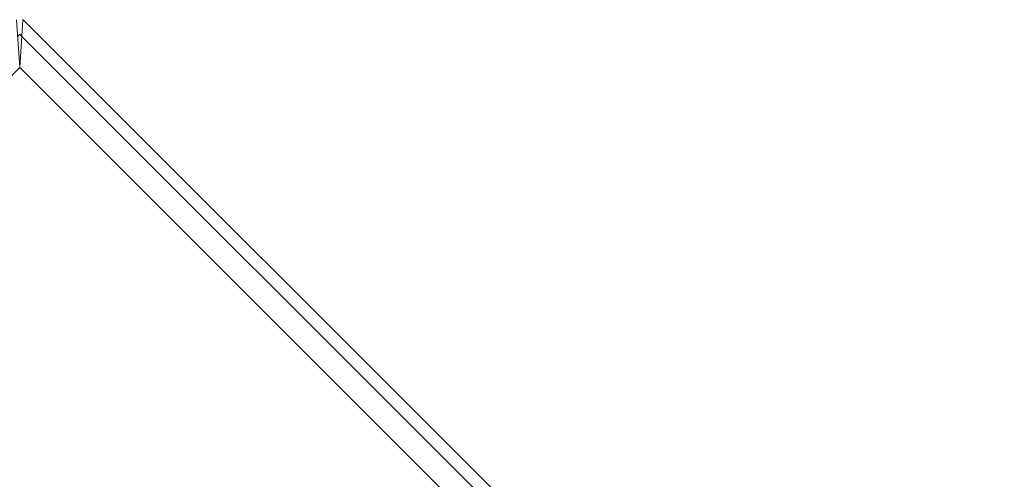
# Model space of a CAD drawing. Units: inches. Extents: x -38.6 to 39.1, y -37.9 to 39.7.
# Drawn here: x 0.3 to 39.1, y 21.6 to 39.7 of the extents above; entities that cross this region are included whole.
import ezdxf

# ---------------------------------------------------------------- set-up
doc = ezdxf.new("R2010")
doc.units = ezdxf.units.IN

# ---------------------------------------------------------------- blocks, each defined once
blk = doc.blocks.new('A$C6718b7a7')
at = {"color": 0, "linetype": 'Continuous', "lineweight": 0}
for p, q in [((81.766, 66.159), (81.64, 68.044)), ((81.891, 68.044), (81.766, 66.159)), ((81.897, 68.05), (81.891, 68.044)), ((120.593, 29.354), (81.897, 68.05)), ((81.684, 67.391), (81.766, 67.473)), ((81.766, 67.473), (81.848, 67.391)), ((81.848, 67.391), (119.934, 29.305)), ((81.766, 66.159), (44.829, 29.222)), ((81.766, 66.159), (44.829, 29.222)), ((118.703, 29.222), (81.766, 66.159)), ((118.703, 29.222), (81.766, 66.159))]:
    blk.add_line(p, q, dxfattribs=at)

msp = doc.modelspace()

# ---------------------------------------------------------------- block references
msp.add_blockref('A$C6718b7a7', (-81.489, -28.304))

doc.saveas('drawing.dxf')
